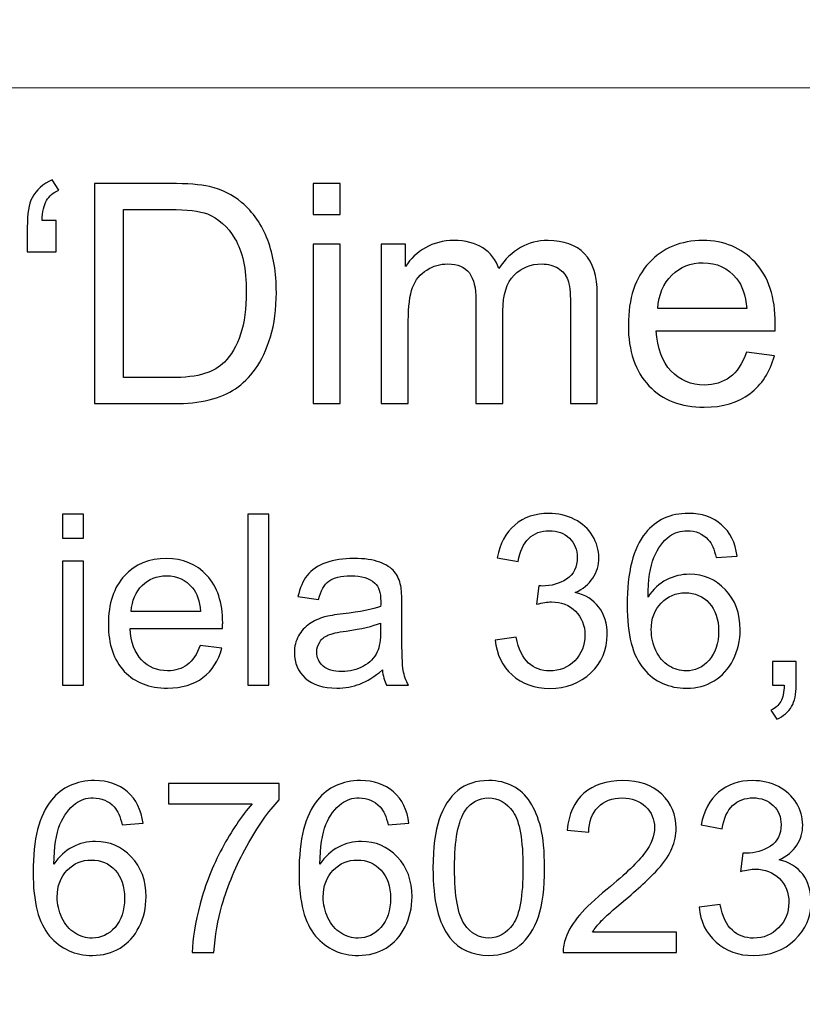
# Model space of a CAD drawing. Units: millimetres. Extents: x -148 to 148, y -105 to 105.
# Drawn here: x 91 to 99, y -78 to -68 of the extents above; entities that cross this region are included whole.
import ezdxf

# ---------------------------------------------------------------- set-up
doc = ezdxf.new("R2010")
doc.units = ezdxf.units.MM
doc.header["$MEASUREMENT"] = 0
doc.layers.add('Layer 1', color=7, linetype='Continuous')

msp = doc.modelspace()

# ---------------------------------------------------------------- linework, layer by layer
at = {"layer": 'Layer 1', "color": 250, "lineweight": 15}
for points, knots in [([(141.5001, 85.0001), (141.5001, 85.0001), (141.5001, -98.0001), (141.5001, -98.0001), (141.5001, -98.0001), (141.5001, -98.0001), (-141.5001, -98.0001), (-141.5001, -98.0001), (-141.5001, -98.0001), (-141.5001, -98.0001), (-141.5001, 85.0001), (-141.5001, 85.0001), (-141.5001, 85.0001), (-141.5001, 85.0001), (141.5001, 85.0001), (141.5001, 85.0001)], [0, 0, 0, 0, 0.25, 0.25, 0.25, 0.25, 0.5, 0.5, 0.5, 0.5, 0.75, 0.75, 0.75, 0.75, 1, 1, 1, 1]), ([(141.5001, -68.694), (141.5001, -68.694), (-21.6408, -68.694), (-21.6408, -68.694), (-21.6408, -68.694), (-21.6408, -68.694), (-21.6408, -98.0001), (-21.6408, -98.0001)], [0, 0, 0, 0, 0.5, 0.5, 0.5, 0.5, 1, 1, 1, 1])]:
    msp.add_open_spline(points, degree=3, knots=knots, dxfattribs=at)
at = {"layer": 'Layer 1', "color": 51}
for points, knots in [([(90.9144, -70.0638), (90.9144, -70.0638), (90.9144, -70.3876), (90.9144, -70.3876), (90.9144, -70.3876), (90.9144, -70.3876), (90.6149, -70.3876), (90.6149, -70.3876), (90.6149, -70.3876), (90.6149, -70.3876), (90.6149, -70.132), (90.6149, -70.132), (90.6149, -70.132), (90.6149, -69.9934), (90.6318, -69.8934), (90.6646, -69.8309), (90.6646, -69.8309), (90.708, -69.7484), (90.7768, -69.6859), (90.871, -69.6436), (90.871, -69.6436), (90.871, -69.6436), (90.9393, -69.7521), (90.9393, -69.7521), (90.9393, -69.7521), (90.8821, -69.7759), (90.8403, -69.8113), (90.8133, -69.8584), (90.8133, -69.8584), (90.7869, -69.905), (90.7715, -69.9738), (90.7683, -70.0638), (90.7683, -70.0638), (90.7683, -70.0638), (90.9144, -70.0638), (90.9144, -70.0638)], [0, 0, 0, 0, 0.1111111, 0.1111111, 0.1111111, 0.1111111, 0.2222222, 0.2222222, 0.2222222, 0.2222222, 0.3333333, 0.3333333, 0.3333333, 0.3333333, 0.4444444, 0.4444444, 0.4444444, 0.4444444, 0.5555556, 0.5555556, 0.5555556, 0.5555556, 0.6666667, 0.6666667, 0.6666667, 0.6666667, 0.7777778, 0.7777778, 0.7777778, 0.7777778, 0.8888889, 0.8888889, 0.8888889, 0.8888889, 1, 1, 1, 1]), ([(91.3081, -71.955), (91.3081, -71.955), (91.3081, -69.6822), (91.3081, -69.6822), (91.3081, -69.6822), (91.3081, -69.6822), (92.0907, -69.6822), (92.0907, -69.6822), (92.0907, -69.6822), (92.2675, -69.6822), (92.4024, -69.6933), (92.4956, -69.715), (92.4956, -69.715), (92.6257, -69.7447), (92.7369, -69.7992), (92.8289, -69.8775), (92.8289, -69.8775), (92.9485, -69.9791), (93.0385, -70.1082), (93.0977, -70.2659), (93.0977, -70.2659), (93.1575, -70.4236), (93.1872, -70.6035), (93.1872, -70.8062), (93.1872, -70.8062), (93.1872, -70.9787), (93.1671, -71.1316), (93.1263, -71.265), (93.1263, -71.265), (93.0861, -71.3983), (93.0348, -71.5089), (92.9713, -71.5962), (92.9713, -71.5962), (92.9083, -71.6835), (92.8395, -71.7523), (92.7644, -71.8021), (92.7644, -71.8021), (92.6898, -71.8523), (92.5993, -71.8904), (92.4934, -71.9164), (92.4934, -71.9164), (92.3871, -71.9423), (92.2654, -71.955), (92.1283, -71.955), (92.1283, -71.955), (92.1283, -71.955), (91.3081, -71.955), (91.3081, -71.955)], [0, 0, 0, 0, 0.0833333, 0.0833333, 0.0833333, 0.0833333, 0.1666667, 0.1666667, 0.1666667, 0.1666667, 0.25, 0.25, 0.25, 0.25, 0.3333333, 0.3333333, 0.3333333, 0.3333333, 0.4166667, 0.4166667, 0.4166667, 0.4166667, 0.5, 0.5, 0.5, 0.5, 0.5833333, 0.5833333, 0.5833333, 0.5833333, 0.6666667, 0.6666667, 0.6666667, 0.6666667, 0.75, 0.75, 0.75, 0.75, 0.8333333, 0.8333333, 0.8333333, 0.8333333, 0.9166667, 0.9166667, 0.9166667, 0.9166667, 1, 1, 1, 1]), ([(93.5666, -70.0034), (93.5666, -70.0034), (93.5666, -69.6822), (93.5666, -69.6822), (93.5666, -69.6822), (93.5666, -69.6822), (93.846, -69.6822), (93.846, -69.6822), (93.846, -69.6822), (93.846, -69.6822), (93.846, -70.0034), (93.846, -70.0034), (93.846, -70.0034), (93.846, -70.0034), (93.5666, -70.0034), (93.5666, -70.0034)], [0, 0, 0, 0, 0.25, 0.25, 0.25, 0.25, 0.5, 0.5, 0.5, 0.5, 0.75, 0.75, 0.75, 0.75, 1, 1, 1, 1]), ([(91.6087, -71.6867), (91.6087, -71.6867), (92.0939, -71.6867), (92.0939, -71.6867), (92.0939, -71.6867), (92.2437, -71.6867), (92.3617, -71.673), (92.4469, -71.6449), (92.4469, -71.6449), (92.5321, -71.6169), (92.5998, -71.5777), (92.6506, -71.5269), (92.6506, -71.5269), (92.722, -71.456), (92.7776, -71.3597), (92.8173, -71.2396), (92.8173, -71.2396), (92.857, -71.1189), (92.8771, -70.9734), (92.8771, -70.8014), (92.8771, -70.8014), (92.8771, -70.5638), (92.8379, -70.3813), (92.7601, -70.2537), (92.7601, -70.2537), (92.6818, -70.1257), (92.5871, -70.0405), (92.4754, -69.9971), (92.4754, -69.9971), (92.395, -69.9659), (92.2648, -69.9505), (92.0865, -69.9505), (92.0865, -69.9505), (92.0865, -69.9505), (91.6087, -69.9505), (91.6087, -69.9505), (91.6087, -69.9505), (91.6087, -69.9505), (91.6087, -71.6867), (91.6087, -71.6867)], [0, 0, 0, 0, 0.1, 0.1, 0.1, 0.1, 0.2, 0.2, 0.2, 0.2, 0.3, 0.3, 0.3, 0.3, 0.4, 0.4, 0.4, 0.4, 0.5, 0.5, 0.5, 0.5, 0.6, 0.6, 0.6, 0.6, 0.7, 0.7, 0.7, 0.7, 0.8, 0.8, 0.8, 0.8, 0.9, 0.9, 0.9, 0.9, 1, 1, 1, 1]), ([(93.5666, -71.955), (93.5666, -71.955), (93.5666, -70.3088), (93.5666, -70.3088), (93.5666, -70.3088), (93.5666, -70.3088), (93.846, -70.3088), (93.846, -70.3088), (93.846, -70.3088), (93.846, -70.3088), (93.846, -71.955), (93.846, -71.955), (93.846, -71.955), (93.846, -71.955), (93.5666, -71.955), (93.5666, -71.955)], [0, 0, 0, 0, 0.25, 0.25, 0.25, 0.25, 0.5, 0.5, 0.5, 0.5, 0.75, 0.75, 0.75, 0.75, 1, 1, 1, 1]), ([(94.271, -71.955), (94.271, -71.955), (94.271, -70.3088), (94.271, -70.3088), (94.271, -70.3088), (94.271, -70.3088), (94.5202, -70.3088), (94.5202, -70.3088), (94.5202, -70.3088), (94.5202, -70.3088), (94.5202, -70.5395), (94.5202, -70.5395), (94.5202, -70.5395), (94.572, -70.459), (94.6408, -70.394), (94.7266, -70.3453), (94.7266, -70.3453), (94.8123, -70.2961), (94.9102, -70.2712), (95.0197, -70.2712), (95.0197, -70.2712), (95.1414, -70.2712), (95.2414, -70.2966), (95.3192, -70.3474), (95.3192, -70.3474), (95.3975, -70.3982), (95.4526, -70.4686), (95.4843, -70.5596), (95.4843, -70.5596), (95.615, -70.3675), (95.7844, -70.2712), (95.9929, -70.2712), (95.9929, -70.2712), (96.1564, -70.2712), (96.2818, -70.3167), (96.3696, -70.4072), (96.3696, -70.4072), (96.4575, -70.4977), (96.5014, -70.6368), (96.5014, -70.8247), (96.5014, -70.8247), (96.5014, -70.8247), (96.5014, -71.955), (96.5014, -71.955), (96.5014, -71.955), (96.5014, -71.955), (96.2241, -71.955), (96.2241, -71.955), (96.2241, -71.955), (96.2241, -71.955), (96.2241, -70.9178), (96.2241, -70.9178), (96.2241, -70.9178), (96.2241, -70.8062), (96.2151, -70.7257), (96.1971, -70.6765), (96.1971, -70.6765), (96.1786, -70.6278), (96.1458, -70.5882), (96.0987, -70.558), (96.0987, -70.558), (96.0511, -70.5284), (95.995, -70.513), (95.9309, -70.513), (95.9309, -70.513), (95.8151, -70.513), (95.7193, -70.5516), (95.6426, -70.6289), (95.6426, -70.6289), (95.5664, -70.7056), (95.5277, -70.8289), (95.5277, -70.9983), (95.5277, -70.9983), (95.5277, -70.9983), (95.5277, -71.955), (95.5277, -71.955), (95.5277, -71.955), (95.5277, -71.955), (95.2489, -71.955), (95.2489, -71.955), (95.2489, -71.955), (95.2489, -71.955), (95.2489, -70.8856), (95.2489, -70.8856), (95.2489, -70.8856), (95.2489, -70.7612), (95.2261, -70.6681), (95.1806, -70.6062), (95.1806, -70.6062), (95.1351, -70.5442), (95.061, -70.513), (94.9573, -70.513), (94.9573, -70.513), (94.879, -70.513), (94.8065, -70.5337), (94.7398, -70.5755), (94.7398, -70.5755), (94.6731, -70.6167), (94.6244, -70.6771), (94.5948, -70.7564), (94.5948, -70.7564), (94.5646, -70.8363), (94.5498, -70.9512), (94.5498, -71.1009), (94.5498, -71.1009), (94.5498, -71.1009), (94.5498, -71.955), (94.5498, -71.955), (94.5498, -71.955), (94.5498, -71.955), (94.271, -71.955), (94.271, -71.955)], [0, 0, 0, 0, 0.0357143, 0.0357143, 0.0357143, 0.0357143, 0.0714286, 0.0714286, 0.0714286, 0.0714286, 0.1071429, 0.1071429, 0.1071429, 0.1071429, 0.1428571, 0.1428571, 0.1428571, 0.1428571, 0.1785714, 0.1785714, 0.1785714, 0.1785714, 0.2142857, 0.2142857, 0.2142857, 0.2142857, 0.25, 0.25, 0.25, 0.25, 0.2857143, 0.2857143, 0.2857143, 0.2857143, 0.3214286, 0.3214286, 0.3214286, 0.3214286, 0.3571429, 0.3571429, 0.3571429, 0.3571429, 0.3928571, 0.3928571, 0.3928571, 0.3928571, 0.4285714, 0.4285714, 0.4285714, 0.4285714, 0.4642857, 0.4642857, 0.4642857, 0.4642857, 0.5, 0.5, 0.5, 0.5, 0.5357143, 0.5357143, 0.5357143, 0.5357143, 0.5714286, 0.5714286, 0.5714286, 0.5714286, 0.6071429, 0.6071429, 0.6071429, 0.6071429, 0.6428571, 0.6428571, 0.6428571, 0.6428571, 0.6785714, 0.6785714, 0.6785714, 0.6785714, 0.7142857, 0.7142857, 0.7142857, 0.7142857, 0.75, 0.75, 0.75, 0.75, 0.7857143, 0.7857143, 0.7857143, 0.7857143, 0.8214286, 0.8214286, 0.8214286, 0.8214286, 0.8571429, 0.8571429, 0.8571429, 0.8571429, 0.8928571, 0.8928571, 0.8928571, 0.8928571, 0.9285714, 0.9285714, 0.9285714, 0.9285714, 0.9642857, 0.9642857, 0.9642857, 0.9642857, 1, 1, 1, 1]), ([(98.0423, -71.4248), (98.0423, -71.4248), (98.3307, -71.4602), (98.3307, -71.4602), (98.3307, -71.4602), (98.2852, -71.629), (98.2011, -71.7597), (98.0783, -71.8529), (98.0783, -71.8529), (97.955, -71.9455), (97.7979, -71.992), (97.6068, -71.992), (97.6068, -71.992), (97.3661, -71.992), (97.175, -71.918), (97.0343, -71.7698), (97.0343, -71.7698), (96.893, -71.6216), (96.8226, -71.4137), (96.8226, -71.1459), (96.8226, -71.1459), (96.8226, -70.8686), (96.8941, -70.6538), (97.0364, -70.5008), (97.0364, -70.5008), (97.1793, -70.3479), (97.364, -70.2712), (97.5915, -70.2712), (97.5915, -70.2712), (97.8116, -70.2712), (97.9915, -70.3463), (98.1307, -70.4961), (98.1307, -70.4961), (98.2704, -70.6458), (98.3403, -70.857), (98.3403, -71.1284), (98.3403, -71.1284), (98.3403, -71.1454), (98.3397, -71.1702), (98.3387, -71.2031), (98.3387, -71.2031), (98.3387, -71.2031), (97.111, -71.2031), (97.111, -71.2031), (97.111, -71.2031), (97.1211, -71.384), (97.1724, -71.5227), (97.2645, -71.6184), (97.2645, -71.6184), (97.3565, -71.7148), (97.4708, -71.7629), (97.6084, -71.7629), (97.6084, -71.7629), (97.7106, -71.7629), (97.7979, -71.7359), (97.8704, -71.6819), (97.8704, -71.6819), (97.9429, -71.6285), (98, -71.5428), (98.0423, -71.4248)], [0, 0, 0, 0, 0.0666667, 0.0666667, 0.0666667, 0.0666667, 0.1333333, 0.1333333, 0.1333333, 0.1333333, 0.2, 0.2, 0.2, 0.2, 0.2666667, 0.2666667, 0.2666667, 0.2666667, 0.3333333, 0.3333333, 0.3333333, 0.3333333, 0.4, 0.4, 0.4, 0.4, 0.4666667, 0.4666667, 0.4666667, 0.4666667, 0.5333333, 0.5333333, 0.5333333, 0.5333333, 0.6, 0.6, 0.6, 0.6, 0.6666667, 0.6666667, 0.6666667, 0.6666667, 0.7333333, 0.7333333, 0.7333333, 0.7333333, 0.8, 0.8, 0.8, 0.8, 0.8666667, 0.8666667, 0.8666667, 0.8666667, 0.9333333, 0.9333333, 0.9333333, 0.9333333, 1, 1, 1, 1]), ([(97.1264, -70.9734), (97.1264, -70.9734), (98.0455, -70.9734), (98.0455, -70.9734), (98.0455, -70.9734), (98.0334, -70.8353), (97.9979, -70.731), (97.9402, -70.6622), (97.9402, -70.6622), (97.8513, -70.5548), (97.736, -70.5008), (97.5947, -70.5008), (97.5947, -70.5008), (97.4666, -70.5008), (97.3587, -70.5437), (97.2714, -70.6294), (97.2714, -70.6294), (97.184, -70.7152), (97.1359, -70.83), (97.1264, -70.9734)], [0, 0, 0, 0, 0.2, 0.2, 0.2, 0.2, 0.4, 0.4, 0.4, 0.4, 0.6, 0.6, 0.6, 0.6, 0.8, 0.8, 0.8, 0.8, 1, 1, 1, 1]), ([(95.4472, -74.3965), (95.4472, -74.3965), (95.6641, -74.3677), (95.6641, -74.3677), (95.6641, -74.3677), (95.6892, -74.4907), (95.7316, -74.5792), (95.7913, -74.6335), (95.7913, -74.6335), (95.8514, -74.6879), (95.9242, -74.715), (96.0102, -74.715), (96.0102, -74.715), (96.1123, -74.715), (96.1987, -74.6796), (96.2691, -74.6089), (96.2691, -74.6089), (96.3391, -74.5381), (96.3745, -74.4504), (96.3745, -74.3459), (96.3745, -74.3459), (96.3745, -74.2463), (96.342, -74.1639), (96.2769, -74.0993), (96.2769, -74.0993), (96.2115, -74.0347), (96.1288, -74.0022), (96.0283, -74.0022), (96.0283, -74.0022), (95.9872, -74.0022), (95.9362, -74.0104), (95.8752, -74.0265), (95.8752, -74.0265), (95.8752, -74.0265), (95.8995, -73.8359), (95.8995, -73.8359), (95.8995, -73.8359), (95.9139, -73.8376), (95.9255, -73.8384), (95.9345, -73.8384), (95.9345, -73.8384), (96.0267, -73.8384), (96.1098, -73.8141), (96.1839, -73.766), (96.1839, -73.766), (96.258, -73.7178), (96.295, -73.6433), (96.295, -73.5429), (96.295, -73.5429), (96.295, -73.4635), (96.2679, -73.3972), (96.214, -73.3453), (96.214, -73.3453), (96.16, -73.2931), (96.0905, -73.2667), (96.0053, -73.2667), (96.0053, -73.2667), (95.9209, -73.2667), (95.8506, -73.2935), (95.7946, -73.3462), (95.7946, -73.3462), (95.7382, -73.3993), (95.702, -73.4791), (95.6859, -73.5853), (95.6859, -73.5853), (95.6859, -73.5853), (95.469, -73.5466), (95.469, -73.5466), (95.469, -73.5466), (95.4954, -73.4009), (95.5559, -73.2881), (95.6497, -73.2083), (95.6497, -73.2083), (95.744, -73.1284), (95.8608, -73.0881), (96.0008, -73.0881), (96.0008, -73.0881), (96.0971, -73.0881), (96.186, -73.1091), (96.2671, -73.1503), (96.2671, -73.1503), (96.3481, -73.1918), (96.4103, -73.2482), (96.4535, -73.3198), (96.4535, -73.3198), (96.4963, -73.3914), (96.5181, -73.4672), (96.5181, -73.5478), (96.5181, -73.5478), (96.5181, -73.624), (96.4975, -73.6935), (96.4564, -73.7565), (96.4564, -73.7565), (96.4152, -73.8191), (96.3547, -73.8689), (96.2745, -73.9059), (96.2745, -73.9059), (96.379, -73.9298), (96.4601, -73.98), (96.5181, -74.0561), (96.5181, -74.0561), (96.5757, -74.1318), (96.6045, -74.2269), (96.6045, -74.3409), (96.6045, -74.3409), (96.6045, -74.4953), (96.5486, -74.6261), (96.4358, -74.7336), (96.4358, -74.7336), (96.3234, -74.841), (96.181, -74.8945), (96.009, -74.8945), (96.009, -74.8945), (95.8538, -74.8945), (95.725, -74.8484), (95.6225, -74.7558), (95.6225, -74.7558), (95.5201, -74.6636), (95.4616, -74.5438), (95.4472, -74.3965)], [0, 0, 0, 0, 0.0333333, 0.0333333, 0.0333333, 0.0333333, 0.0666667, 0.0666667, 0.0666667, 0.0666667, 0.1, 0.1, 0.1, 0.1, 0.1333333, 0.1333333, 0.1333333, 0.1333333, 0.1666667, 0.1666667, 0.1666667, 0.1666667, 0.2, 0.2, 0.2, 0.2, 0.2333333, 0.2333333, 0.2333333, 0.2333333, 0.2666667, 0.2666667, 0.2666667, 0.2666667, 0.3, 0.3, 0.3, 0.3, 0.3333333, 0.3333333, 0.3333333, 0.3333333, 0.3666667, 0.3666667, 0.3666667, 0.3666667, 0.4, 0.4, 0.4, 0.4, 0.4333333, 0.4333333, 0.4333333, 0.4333333, 0.4666667, 0.4666667, 0.4666667, 0.4666667, 0.5, 0.5, 0.5, 0.5, 0.5333333, 0.5333333, 0.5333333, 0.5333333, 0.5666667, 0.5666667, 0.5666667, 0.5666667, 0.6, 0.6, 0.6, 0.6, 0.6333333, 0.6333333, 0.6333333, 0.6333333, 0.6666667, 0.6666667, 0.6666667, 0.6666667, 0.7, 0.7, 0.7, 0.7, 0.7333333, 0.7333333, 0.7333333, 0.7333333, 0.7666667, 0.7666667, 0.7666667, 0.7666667, 0.8, 0.8, 0.8, 0.8, 0.8333333, 0.8333333, 0.8333333, 0.8333333, 0.8666667, 0.8666667, 0.8666667, 0.8666667, 0.9, 0.9, 0.9, 0.9, 0.9333333, 0.9333333, 0.9333333, 0.9333333, 0.9666667, 0.9666667, 0.9666667, 0.9666667, 1, 1, 1, 1]), ([(97.9454, -73.5285), (97.9454, -73.5285), (97.7298, -73.5454), (97.7298, -73.5454), (97.7298, -73.5454), (97.7104, -73.4602), (97.6833, -73.398), (97.6479, -73.3597), (97.6479, -73.3597), (97.589, -73.2976), (97.5166, -73.2667), (97.4306, -73.2667), (97.4306, -73.2667), (97.3614, -73.2667), (97.3009, -73.2861), (97.2486, -73.3248), (97.2486, -73.3248), (97.1803, -73.3746), (97.1264, -73.4474), (97.0869, -73.5429), (97.0869, -73.5429), (97.0478, -73.6384), (97.0272, -73.7746), (97.0256, -73.9516), (97.0256, -73.9516), (97.0778, -73.8721), (97.1416, -73.8129), (97.2174, -73.7742), (97.2174, -73.7742), (97.2927, -73.7359), (97.3721, -73.7166), (97.4548, -73.7166), (97.4548, -73.7166), (97.5997, -73.7166), (97.7228, -73.7697), (97.8244, -73.8763), (97.8244, -73.8763), (97.9261, -73.9829), (97.9771, -74.1203), (97.9771, -74.2891), (97.9771, -74.2891), (97.9771, -74.4002), (97.9528, -74.5031), (97.9051, -74.5986), (97.9051, -74.5986), (97.8574, -74.6936), (97.7915, -74.7669), (97.708, -74.8175), (97.708, -74.8175), (97.6244, -74.8681), (97.5297, -74.8932), (97.4236, -74.8932), (97.4236, -74.8932), (97.2425, -74.8932), (97.0951, -74.827), (96.9811, -74.6936), (96.9811, -74.6936), (96.8667, -74.5607), (96.8099, -74.3413), (96.8099, -74.036), (96.8099, -74.036), (96.8099, -73.6944), (96.8729, -73.4462), (96.9992, -73.291), (96.9992, -73.291), (97.1091, -73.156), (97.2573, -73.0881), (97.4441, -73.0881), (97.4441, -73.0881), (97.5828, -73.0881), (97.6968, -73.1272), (97.7857, -73.2054), (97.7857, -73.2054), (97.8746, -73.2832), (97.9277, -73.391), (97.9454, -73.5285)], [0, 0, 0, 0, 0.0526316, 0.0526316, 0.0526316, 0.0526316, 0.1052632, 0.1052632, 0.1052632, 0.1052632, 0.1578947, 0.1578947, 0.1578947, 0.1578947, 0.2105263, 0.2105263, 0.2105263, 0.2105263, 0.2631579, 0.2631579, 0.2631579, 0.2631579, 0.3157895, 0.3157895, 0.3157895, 0.3157895, 0.3684211, 0.3684211, 0.3684211, 0.3684211, 0.4210526, 0.4210526, 0.4210526, 0.4210526, 0.4736842, 0.4736842, 0.4736842, 0.4736842, 0.5263158, 0.5263158, 0.5263158, 0.5263158, 0.5789474, 0.5789474, 0.5789474, 0.5789474, 0.6315789, 0.6315789, 0.6315789, 0.6315789, 0.6842105, 0.6842105, 0.6842105, 0.6842105, 0.7368421, 0.7368421, 0.7368421, 0.7368421, 0.7894737, 0.7894737, 0.7894737, 0.7894737, 0.8421053, 0.8421053, 0.8421053, 0.8421053, 0.8947368, 0.8947368, 0.8947368, 0.8947368, 0.9473684, 0.9473684, 0.9473684, 0.9473684, 1, 1, 1, 1]), ([(90.9772, -73.3453), (90.9772, -73.3453), (90.9772, -73.0955), (90.9772, -73.0955), (90.9772, -73.0955), (90.9772, -73.0955), (91.1945, -73.0955), (91.1945, -73.0955), (91.1945, -73.0955), (91.1945, -73.0955), (91.1945, -73.3453), (91.1945, -73.3453), (91.1945, -73.3453), (91.1945, -73.3453), (90.9772, -73.3453), (90.9772, -73.3453)], [0, 0, 0, 0, 0.25, 0.25, 0.25, 0.25, 0.5, 0.5, 0.5, 0.5, 0.75, 0.75, 0.75, 0.75, 1, 1, 1, 1]), ([(92.8934, -74.8632), (92.8934, -74.8632), (92.8934, -73.0955), (92.8934, -73.0955), (92.8934, -73.0955), (92.8934, -73.0955), (93.1103, -73.0955), (93.1103, -73.0955), (93.1103, -73.0955), (93.1103, -73.0955), (93.1103, -74.8632), (93.1103, -74.8632), (93.1103, -74.8632), (93.1103, -74.8632), (92.8934, -74.8632), (92.8934, -74.8632)], [0, 0, 0, 0, 0.25, 0.25, 0.25, 0.25, 0.5, 0.5, 0.5, 0.5, 0.75, 0.75, 0.75, 0.75, 1, 1, 1, 1]), ([(90.9772, -74.8632), (90.9772, -74.8632), (90.9772, -73.5828), (90.9772, -73.5828), (90.9772, -73.5828), (90.9772, -73.5828), (91.1945, -73.5828), (91.1945, -73.5828), (91.1945, -73.5828), (91.1945, -73.5828), (91.1945, -74.8632), (91.1945, -74.8632), (91.1945, -74.8632), (91.1945, -74.8632), (90.9772, -74.8632), (90.9772, -74.8632)], [0, 0, 0, 0, 0.25, 0.25, 0.25, 0.25, 0.5, 0.5, 0.5, 0.5, 0.75, 0.75, 0.75, 0.75, 1, 1, 1, 1]), ([(92.4012, -74.4508), (92.4012, -74.4508), (92.6255, -74.4784), (92.6255, -74.4784), (92.6255, -74.4784), (92.5901, -74.6097), (92.5247, -74.7113), (92.4292, -74.7838), (92.4292, -74.7838), (92.3333, -74.8558), (92.2111, -74.892), (92.0625, -74.892), (92.0625, -74.892), (91.8752, -74.892), (91.7266, -74.8344), (91.6172, -74.7192), (91.6172, -74.7192), (91.5073, -74.6039), (91.4525, -74.4422), (91.4525, -74.2339), (91.4525, -74.2339), (91.4525, -74.0183), (91.5081, -73.8512), (91.6188, -73.7322), (91.6188, -73.7322), (91.7299, -73.6133), (91.8736, -73.5536), (92.0506, -73.5536), (92.0506, -73.5536), (92.2218, -73.5536), (92.3617, -73.612), (92.4699, -73.7285), (92.4699, -73.7285), (92.5786, -73.845), (92.6329, -74.0092), (92.6329, -74.2203), (92.6329, -74.2203), (92.6329, -74.2335), (92.6325, -74.2528), (92.6317, -74.2784), (92.6317, -74.2784), (92.6317, -74.2784), (91.6768, -74.2784), (91.6768, -74.2784), (91.6768, -74.2784), (91.6847, -74.4191), (91.7246, -74.527), (91.7962, -74.6014), (91.7962, -74.6014), (91.8678, -74.6763), (91.9567, -74.7138), (92.0637, -74.7138), (92.0637, -74.7138), (92.1432, -74.7138), (92.2111, -74.6928), (92.2674, -74.6508), (92.2674, -74.6508), (92.3238, -74.6093), (92.3683, -74.5426), (92.4012, -74.4508)], [0, 0, 0, 0, 0.0666667, 0.0666667, 0.0666667, 0.0666667, 0.1333333, 0.1333333, 0.1333333, 0.1333333, 0.2, 0.2, 0.2, 0.2, 0.2666667, 0.2666667, 0.2666667, 0.2666667, 0.3333333, 0.3333333, 0.3333333, 0.3333333, 0.4, 0.4, 0.4, 0.4, 0.4666667, 0.4666667, 0.4666667, 0.4666667, 0.5333333, 0.5333333, 0.5333333, 0.5333333, 0.6, 0.6, 0.6, 0.6, 0.6666667, 0.6666667, 0.6666667, 0.6666667, 0.7333333, 0.7333333, 0.7333333, 0.7333333, 0.8, 0.8, 0.8, 0.8, 0.8666667, 0.8666667, 0.8666667, 0.8666667, 0.9333333, 0.9333333, 0.9333333, 0.9333333, 1, 1, 1, 1]), ([(94.2825, -74.7052), (94.2018, -74.7735), (94.1244, -74.8216), (94.0503, -74.85), (94.0503, -74.85), (93.9758, -74.878), (93.896, -74.892), (93.8108, -74.892), (93.8108, -74.892), (93.67, -74.892), (93.5622, -74.8578), (93.4865, -74.7891), (93.4865, -74.7891), (93.4112, -74.7204), (93.3733, -74.6323), (93.3733, -74.5257), (93.3733, -74.5257), (93.3733, -74.4627), (93.3873, -74.4055), (93.4161, -74.3537), (93.4161, -74.3537), (93.4445, -74.3018), (93.482, -74.2603), (93.5281, -74.229), (93.5281, -74.229), (93.5746, -74.1977), (93.6264, -74.1738), (93.6845, -74.1578), (93.6845, -74.1578), (93.7268, -74.1467), (93.7911, -74.1356), (93.8771, -74.1253), (93.8771, -74.1253), (94.0524, -74.1043), (94.1816, -74.0796), (94.2644, -74.0504), (94.2644, -74.0504), (94.2652, -74.0207), (94.2656, -74.0018), (94.2656, -73.994), (94.2656, -73.994), (94.2656, -73.9055), (94.245, -73.8429), (94.2039, -73.8071), (94.2039, -73.8071), (94.1487, -73.7577), (94.066, -73.7334), (93.9569, -73.7334), (93.9569, -73.7334), (93.8548, -73.7334), (93.7795, -73.7511), (93.7305, -73.787), (93.7305, -73.787), (93.682, -73.8228), (93.6462, -73.8861), (93.6227, -73.9771), (93.6227, -73.9771), (93.6227, -73.9771), (93.4108, -73.9479), (93.4108, -73.9479), (93.4108, -73.9479), (93.4301, -73.8573), (93.4618, -73.7837), (93.5058, -73.7281), (93.5058, -73.7281), (93.5499, -73.6721), (93.6141, -73.6289), (93.6976, -73.5989), (93.6976, -73.5989), (93.7812, -73.5688), (93.8779, -73.5536), (93.9882, -73.5536), (93.9882, -73.5536), (94.0977, -73.5536), (94.1862, -73.5668), (94.2545, -73.5923), (94.2545, -73.5923), (94.3228, -73.6182), (94.373, -73.6503), (94.4055, -73.6894), (94.4055, -73.6894), (94.4376, -73.7285), (94.4598, -73.7775), (94.473, -73.8372), (94.473, -73.8372), (94.48, -73.8742), (94.4837, -73.9409), (94.4837, -74.0372), (94.4837, -74.0372), (94.4837, -74.0372), (94.4837, -74.3265), (94.4837, -74.3265), (94.4837, -74.3265), (94.4837, -74.5286), (94.4882, -74.6562), (94.4977, -74.7093), (94.4977, -74.7093), (94.5068, -74.7628), (94.5253, -74.8142), (94.5524, -74.8632), (94.5524, -74.8632), (94.5524, -74.8632), (94.3257, -74.8632), (94.3257, -74.8632), (94.3257, -74.8632), (94.3035, -74.8183), (94.2886, -74.7657), (94.2825, -74.7052)], [0, 0, 0, 0, 0.037037, 0.037037, 0.037037, 0.037037, 0.0740741, 0.0740741, 0.0740741, 0.0740741, 0.1111111, 0.1111111, 0.1111111, 0.1111111, 0.1481481, 0.1481481, 0.1481481, 0.1481481, 0.1851852, 0.1851852, 0.1851852, 0.1851852, 0.2222222, 0.2222222, 0.2222222, 0.2222222, 0.2592593, 0.2592593, 0.2592593, 0.2592593, 0.2962963, 0.2962963, 0.2962963, 0.2962963, 0.3333333, 0.3333333, 0.3333333, 0.3333333, 0.3703704, 0.3703704, 0.3703704, 0.3703704, 0.4074074, 0.4074074, 0.4074074, 0.4074074, 0.4444444, 0.4444444, 0.4444444, 0.4444444, 0.4814815, 0.4814815, 0.4814815, 0.4814815, 0.5185185, 0.5185185, 0.5185185, 0.5185185, 0.5555556, 0.5555556, 0.5555556, 0.5555556, 0.5925926, 0.5925926, 0.5925926, 0.5925926, 0.6296296, 0.6296296, 0.6296296, 0.6296296, 0.6666667, 0.6666667, 0.6666667, 0.6666667, 0.7037037, 0.7037037, 0.7037037, 0.7037037, 0.7407407, 0.7407407, 0.7407407, 0.7407407, 0.7777778, 0.7777778, 0.7777778, 0.7777778, 0.8148148, 0.8148148, 0.8148148, 0.8148148, 0.8518519, 0.8518519, 0.8518519, 0.8518519, 0.8888889, 0.8888889, 0.8888889, 0.8888889, 0.9259259, 0.9259259, 0.9259259, 0.9259259, 0.962963, 0.962963, 0.962963, 0.962963, 1, 1, 1, 1]), ([(91.6888, -74.0997), (91.6888, -74.0997), (92.4037, -74.0997), (92.4037, -74.0997), (92.4037, -74.0997), (92.3942, -73.9923), (92.3666, -73.9112), (92.3218, -73.8577), (92.3218, -73.8577), (92.2526, -73.7742), (92.1629, -73.7322), (92.053, -73.7322), (92.053, -73.7322), (91.9534, -73.7322), (91.8695, -73.7656), (91.8016, -73.8322), (91.8016, -73.8322), (91.7336, -73.8989), (91.6962, -73.9882), (91.6888, -74.0997)], [0, 0, 0, 0, 0.2, 0.2, 0.2, 0.2, 0.4, 0.4, 0.4, 0.4, 0.6, 0.6, 0.6, 0.6, 0.8, 0.8, 0.8, 0.8, 1, 1, 1, 1]), ([(97.0593, -74.2903), (97.0593, -74.3652), (97.0754, -74.4368), (97.1071, -74.5051), (97.1071, -74.5051), (97.1388, -74.5735), (97.1832, -74.6253), (97.24, -74.6611), (97.24, -74.6611), (97.2972, -74.6969), (97.3573, -74.715), (97.4199, -74.715), (97.4199, -74.715), (97.5116, -74.715), (97.5902, -74.678), (97.6561, -74.6039), (97.6561, -74.6039), (97.7219, -74.5298), (97.7549, -74.4294), (97.7549, -74.3026), (97.7549, -74.3026), (97.7549, -74.1804), (97.7224, -74.0841), (97.6573, -74.0137), (97.6573, -74.0137), (97.5923, -73.9433), (97.5104, -73.9084), (97.4116, -73.9084), (97.4116, -73.9084), (97.3133, -73.9084), (97.2301, -73.9433), (97.1618, -74.0137), (97.1618, -74.0137), (97.0935, -74.0841), (97.0593, -74.1763), (97.0593, -74.2903)], [0, 0, 0, 0, 0.1111111, 0.1111111, 0.1111111, 0.1111111, 0.2222222, 0.2222222, 0.2222222, 0.2222222, 0.3333333, 0.3333333, 0.3333333, 0.3333333, 0.4444444, 0.4444444, 0.4444444, 0.4444444, 0.5555556, 0.5555556, 0.5555556, 0.5555556, 0.6666667, 0.6666667, 0.6666667, 0.6666667, 0.7777778, 0.7777778, 0.7777778, 0.7777778, 0.8888889, 0.8888889, 0.8888889, 0.8888889, 1, 1, 1, 1]), ([(94.2644, -74.2203), (94.1853, -74.2528), (94.0672, -74.28), (93.91, -74.3026), (93.91, -74.3026), (93.8207, -74.3154), (93.7573, -74.3298), (93.7207, -74.3459), (93.7207, -74.3459), (93.6836, -74.3619), (93.6548, -74.3854), (93.6351, -74.4167), (93.6351, -74.4167), (93.6149, -74.4475), (93.6046, -74.4817), (93.6046, -74.5195), (93.6046, -74.5195), (93.6046, -74.5776), (93.6268, -74.6257), (93.6705, -74.6644), (93.6705, -74.6644), (93.7141, -74.7027), (93.7783, -74.722), (93.8627, -74.722), (93.8627, -74.722), (93.9462, -74.722), (94.0207, -74.7039), (94.0857, -74.6673), (94.0857, -74.6673), (94.1508, -74.6307), (94.1989, -74.5805), (94.2294, -74.5171), (94.2294, -74.5171), (94.2528, -74.4681), (94.2644, -74.3957), (94.2644, -74.3002), (94.2644, -74.3002), (94.2644, -74.3002), (94.2644, -74.2203), (94.2644, -74.2203)], [0, 0, 0, 0, 0.1, 0.1, 0.1, 0.1, 0.2, 0.2, 0.2, 0.2, 0.3, 0.3, 0.3, 0.3, 0.4, 0.4, 0.4, 0.4, 0.5, 0.5, 0.5, 0.5, 0.6, 0.6, 0.6, 0.6, 0.7, 0.7, 0.7, 0.7, 0.8, 0.8, 0.8, 0.8, 0.9, 0.9, 0.9, 0.9, 1, 1, 1, 1]), ([(98.3097, -74.8632), (98.3097, -74.8632), (98.3097, -74.6158), (98.3097, -74.6158), (98.3097, -74.6158), (98.3097, -74.6158), (98.557, -74.6158), (98.557, -74.6158), (98.557, -74.6158), (98.557, -74.6158), (98.557, -74.8632), (98.557, -74.8632), (98.557, -74.8632), (98.557, -74.9542), (98.541, -75.0274), (98.5089, -75.0834), (98.5089, -75.0834), (98.4763, -75.1389), (98.4253, -75.1822), (98.3558, -75.213), (98.3558, -75.213), (98.3558, -75.213), (98.2953, -75.12), (98.2953, -75.12), (98.2953, -75.12), (98.3409, -75.0999), (98.3747, -75.0702), (98.3965, -75.0315), (98.3965, -75.0315), (98.4183, -74.9924), (98.4303, -74.9365), (98.4327, -74.8632), (98.4327, -74.8632), (98.4327, -74.8632), (98.3097, -74.8632), (98.3097, -74.8632)], [0, 0, 0, 0, 0.1111111, 0.1111111, 0.1111111, 0.1111111, 0.2222222, 0.2222222, 0.2222222, 0.2222222, 0.3333333, 0.3333333, 0.3333333, 0.3333333, 0.4444444, 0.4444444, 0.4444444, 0.4444444, 0.5555556, 0.5555556, 0.5555556, 0.5555556, 0.6666667, 0.6666667, 0.6666667, 0.6666667, 0.7777778, 0.7777778, 0.7777778, 0.7777778, 0.8888889, 0.8888889, 0.8888889, 0.8888889, 1, 1, 1, 1]), ([(91.8104, -76.2872), (91.8104, -76.2872), (91.5948, -76.3041), (91.5948, -76.3041), (91.5948, -76.3041), (91.5754, -76.2189), (91.5483, -76.1567), (91.5129, -76.1184), (91.5129, -76.1184), (91.454, -76.0563), (91.3816, -76.0254), (91.2956, -76.0254), (91.2956, -76.0254), (91.2264, -76.0254), (91.1659, -76.0448), (91.1136, -76.0835), (91.1136, -76.0835), (91.0453, -76.1333), (90.9914, -76.2061), (90.9519, -76.3016), (90.9519, -76.3016), (90.9128, -76.3971), (90.8922, -76.5333), (90.8906, -76.7103), (90.8906, -76.7103), (90.9428, -76.6308), (91.0066, -76.5716), (91.0824, -76.5329), (91.0824, -76.5329), (91.1577, -76.4946), (91.2371, -76.4753), (91.3198, -76.4753), (91.3198, -76.4753), (91.4647, -76.4753), (91.5878, -76.5284), (91.6894, -76.635), (91.6894, -76.635), (91.7911, -76.7416), (91.8421, -76.879), (91.8421, -77.0478), (91.8421, -77.0478), (91.8421, -77.1589), (91.8178, -77.2618), (91.7701, -77.3573), (91.7701, -77.3573), (91.7224, -77.4523), (91.6565, -77.5256), (91.573, -77.5762), (91.573, -77.5762), (91.4894, -77.6268), (91.3947, -77.6519), (91.2886, -77.6519), (91.2886, -77.6519), (91.1075, -77.6519), (90.9601, -77.5857), (90.8461, -77.4523), (90.8461, -77.4523), (90.7317, -77.3194), (90.6749, -77.1), (90.6749, -76.7947), (90.6749, -76.7947), (90.6749, -76.4531), (90.7379, -76.2049), (90.8642, -76.0497), (90.8642, -76.0497), (90.9741, -75.9147), (91.1223, -75.8468), (91.3091, -75.8468), (91.3091, -75.8468), (91.4478, -75.8468), (91.5618, -75.8859), (91.6507, -75.9641), (91.6507, -75.9641), (91.7396, -76.0419), (91.7927, -76.1497), (91.8104, -76.2872)], [0, 0, 0, 0, 0.0526316, 0.0526316, 0.0526316, 0.0526316, 0.1052632, 0.1052632, 0.1052632, 0.1052632, 0.1578947, 0.1578947, 0.1578947, 0.1578947, 0.2105263, 0.2105263, 0.2105263, 0.2105263, 0.2631579, 0.2631579, 0.2631579, 0.2631579, 0.3157895, 0.3157895, 0.3157895, 0.3157895, 0.3684211, 0.3684211, 0.3684211, 0.3684211, 0.4210526, 0.4210526, 0.4210526, 0.4210526, 0.4736842, 0.4736842, 0.4736842, 0.4736842, 0.5263158, 0.5263158, 0.5263158, 0.5263158, 0.5789474, 0.5789474, 0.5789474, 0.5789474, 0.6315789, 0.6315789, 0.6315789, 0.6315789, 0.6842105, 0.6842105, 0.6842105, 0.6842105, 0.7368421, 0.7368421, 0.7368421, 0.7368421, 0.7894737, 0.7894737, 0.7894737, 0.7894737, 0.8421053, 0.8421053, 0.8421053, 0.8421053, 0.8947368, 0.8947368, 0.8947368, 0.8947368, 0.9473684, 0.9473684, 0.9473684, 0.9473684, 1, 1, 1, 1]), ([(92.0722, -76.0859), (92.0722, -76.0859), (92.0722, -75.8773), (92.0722, -75.8773), (92.0722, -75.8773), (92.0722, -75.8773), (93.2163, -75.8773), (93.2163, -75.8773), (93.2163, -75.8773), (93.2163, -75.8773), (93.2163, -76.046), (93.2163, -76.046), (93.2163, -76.046), (93.104, -76.1658), (92.9924, -76.3251), (92.8817, -76.5234), (92.8817, -76.5234), (92.7714, -76.7218), (92.6858, -76.9264), (92.6257, -77.1358), (92.6257, -77.1358), (92.5821, -77.284), (92.5545, -77.4457), (92.5426, -77.6219), (92.5426, -77.6219), (92.5426, -77.6219), (92.3195, -77.6219), (92.3195, -77.6219), (92.3195, -77.6219), (92.322, -77.4828), (92.3492, -77.3149), (92.4014, -77.1177), (92.4014, -77.1177), (92.4537, -76.921), (92.5286, -76.7309), (92.6262, -76.5481), (92.6262, -76.5481), (92.7241, -76.3654), (92.8278, -76.211), (92.9381, -76.0859), (92.9381, -76.0859), (92.9381, -76.0859), (92.0722, -76.0859), (92.0722, -76.0859)], [0, 0, 0, 0, 0.0909091, 0.0909091, 0.0909091, 0.0909091, 0.1818182, 0.1818182, 0.1818182, 0.1818182, 0.2727273, 0.2727273, 0.2727273, 0.2727273, 0.3636364, 0.3636364, 0.3636364, 0.3636364, 0.4545455, 0.4545455, 0.4545455, 0.4545455, 0.5454545, 0.5454545, 0.5454545, 0.5454545, 0.6363636, 0.6363636, 0.6363636, 0.6363636, 0.7272727, 0.7272727, 0.7272727, 0.7272727, 0.8181818, 0.8181818, 0.8181818, 0.8181818, 0.9090909, 0.9090909, 0.9090909, 0.9090909, 1, 1, 1, 1]), ([(94.5572, -76.2872), (94.5572, -76.2872), (94.3416, -76.3041), (94.3416, -76.3041), (94.3416, -76.3041), (94.3222, -76.2189), (94.2951, -76.1567), (94.2597, -76.1184), (94.2597, -76.1184), (94.2008, -76.0563), (94.1284, -76.0254), (94.0424, -76.0254), (94.0424, -76.0254), (93.9732, -76.0254), (93.9127, -76.0448), (93.8604, -76.0835), (93.8604, -76.0835), (93.7921, -76.1333), (93.7382, -76.2061), (93.6987, -76.3016), (93.6987, -76.3016), (93.6596, -76.3971), (93.639, -76.5333), (93.6374, -76.7103), (93.6374, -76.7103), (93.6896, -76.6308), (93.7534, -76.5716), (93.8292, -76.5329), (93.8292, -76.5329), (93.9045, -76.4946), (93.9839, -76.4753), (94.0666, -76.4753), (94.0666, -76.4753), (94.2115, -76.4753), (94.3346, -76.5284), (94.4362, -76.635), (94.4362, -76.635), (94.5379, -76.7416), (94.5889, -76.879), (94.5889, -77.0478), (94.5889, -77.0478), (94.5889, -77.1589), (94.5646, -77.2618), (94.5169, -77.3573), (94.5169, -77.3573), (94.4692, -77.4523), (94.4033, -77.5256), (94.3198, -77.5762), (94.3198, -77.5762), (94.2362, -77.6268), (94.1415, -77.6519), (94.0354, -77.6519), (94.0354, -77.6519), (93.8543, -77.6519), (93.7069, -77.5857), (93.5929, -77.4523), (93.5929, -77.4523), (93.4785, -77.3194), (93.4217, -77.1), (93.4217, -76.7947), (93.4217, -76.7947), (93.4217, -76.4531), (93.4847, -76.2049), (93.611, -76.0497), (93.611, -76.0497), (93.7209, -75.9147), (93.8691, -75.8468), (94.0559, -75.8468), (94.0559, -75.8468), (94.1946, -75.8468), (94.3086, -75.8859), (94.3975, -75.9641), (94.3975, -75.9641), (94.4864, -76.0419), (94.5395, -76.1497), (94.5572, -76.2872)], [0, 0, 0, 0, 0.0526316, 0.0526316, 0.0526316, 0.0526316, 0.1052632, 0.1052632, 0.1052632, 0.1052632, 0.1578947, 0.1578947, 0.1578947, 0.1578947, 0.2105263, 0.2105263, 0.2105263, 0.2105263, 0.2631579, 0.2631579, 0.2631579, 0.2631579, 0.3157895, 0.3157895, 0.3157895, 0.3157895, 0.3684211, 0.3684211, 0.3684211, 0.3684211, 0.4210526, 0.4210526, 0.4210526, 0.4210526, 0.4736842, 0.4736842, 0.4736842, 0.4736842, 0.5263158, 0.5263158, 0.5263158, 0.5263158, 0.5789474, 0.5789474, 0.5789474, 0.5789474, 0.6315789, 0.6315789, 0.6315789, 0.6315789, 0.6842105, 0.6842105, 0.6842105, 0.6842105, 0.7368421, 0.7368421, 0.7368421, 0.7368421, 0.7894737, 0.7894737, 0.7894737, 0.7894737, 0.8421053, 0.8421053, 0.8421053, 0.8421053, 0.8947368, 0.8947368, 0.8947368, 0.8947368, 0.9473684, 0.9473684, 0.9473684, 0.9473684, 1, 1, 1, 1]), ([(94.8046, -76.7502), (94.8046, -76.5411), (94.826, -76.3728), (94.8692, -76.2456), (94.8692, -76.2456), (94.912, -76.118), (94.9762, -76.0197), (95.061, -75.9505), (95.061, -75.9505), (95.1458, -75.8814), (95.2524, -75.8468), (95.3808, -75.8468), (95.3808, -75.8468), (95.4758, -75.8468), (95.559, -75.8662), (95.6306, -75.9044), (95.6306, -75.9044), (95.7022, -75.9423), (95.7611, -75.9974), (95.808, -76.0695), (95.808, -76.0695), (95.8545, -76.1415), (95.8911, -76.2292), (95.9175, -76.3325), (95.9175, -76.3325), (95.9442, -76.4358), (95.9574, -76.5749), (95.9574, -76.7502), (95.9574, -76.7502), (95.9574, -76.9576), (95.936, -77.1247), (95.8936, -77.2523), (95.8936, -77.2523), (95.8508, -77.3799), (95.787, -77.4783), (95.7022, -77.5478), (95.7022, -77.5478), (95.6174, -77.6174), (95.5104, -77.6519), (95.3808, -77.6519), (95.3808, -77.6519), (95.2104, -77.6519), (95.0766, -77.591), (94.9795, -77.4688), (94.9795, -77.4688), (94.863, -77.3219), (94.8046, -77.0819), (94.8046, -76.7502)], [0, 0, 0, 0, 0.0833333, 0.0833333, 0.0833333, 0.0833333, 0.1666667, 0.1666667, 0.1666667, 0.1666667, 0.25, 0.25, 0.25, 0.25, 0.3333333, 0.3333333, 0.3333333, 0.3333333, 0.4166667, 0.4166667, 0.4166667, 0.4166667, 0.5, 0.5, 0.5, 0.5, 0.5833333, 0.5833333, 0.5833333, 0.5833333, 0.6666667, 0.6666667, 0.6666667, 0.6666667, 0.75, 0.75, 0.75, 0.75, 0.8333333, 0.8333333, 0.8333333, 0.8333333, 0.9166667, 0.9166667, 0.9166667, 0.9166667, 1, 1, 1, 1]), ([(97.3188, -77.4132), (97.3188, -77.4132), (97.3188, -77.6219), (97.3188, -77.6219), (97.3188, -77.6219), (97.3188, -77.6219), (96.1504, -77.6219), (96.1504, -77.6219), (96.1504, -77.6219), (96.1488, -77.5696), (96.157, -77.5194), (96.1755, -77.4713), (96.1755, -77.4713), (96.2051, -77.3914), (96.2529, -77.3132), (96.3183, -77.2359), (96.3183, -77.2359), (96.3842, -77.1589), (96.4788, -77.0696), (96.6023, -76.9683), (96.6023, -76.9683), (96.7945, -76.8107), (96.9246, -76.686), (96.9921, -76.5938), (96.9921, -76.5938), (97.0596, -76.502), (97.0933, -76.4148), (97.0933, -76.3329), (97.0933, -76.3329), (97.0933, -76.2469), (97.0624, -76.1744), (97.0011, -76.1152), (97.0011, -76.1152), (96.9394, -76.0563), (96.8591, -76.0267), (96.7603, -76.0267), (96.7603, -76.0267), (96.6558, -76.0267), (96.5723, -76.0579), (96.5097, -76.1209), (96.5097, -76.1209), (96.4467, -76.1835), (96.415, -76.2703), (96.4142, -76.381), (96.4142, -76.381), (96.4142, -76.381), (96.1912, -76.3584), (96.1912, -76.3584), (96.1912, -76.3584), (96.2064, -76.1917), (96.264, -76.0649), (96.3636, -75.9777), (96.3636, -75.9777), (96.4632, -75.8904), (96.5974, -75.8468), (96.7653, -75.8468), (96.7653, -75.8468), (96.9349, -75.8468), (97.069, -75.8941), (97.1678, -75.988), (97.1678, -75.988), (97.267, -76.0822), (97.3164, -76.1987), (97.3164, -76.3378), (97.3164, -76.3378), (97.3164, -76.4086), (97.302, -76.4782), (97.2727, -76.5465), (97.2727, -76.5465), (97.2439, -76.6148), (97.1958, -76.6868), (97.1287, -76.7621), (97.1287, -76.7621), (97.0616, -76.8379), (96.9501, -76.9416), (96.7941, -77.0733), (96.7941, -77.0733), (96.664, -77.1828), (96.5805, -77.2568), (96.5435, -77.2959), (96.5435, -77.2959), (96.5064, -77.3346), (96.476, -77.3737), (96.4517, -77.4132), (96.4517, -77.4132), (96.4517, -77.4132), (97.3188, -77.4132), (97.3188, -77.4132)], [0, 0, 0, 0, 0.0454545, 0.0454545, 0.0454545, 0.0454545, 0.0909091, 0.0909091, 0.0909091, 0.0909091, 0.1363636, 0.1363636, 0.1363636, 0.1363636, 0.1818182, 0.1818182, 0.1818182, 0.1818182, 0.2272727, 0.2272727, 0.2272727, 0.2272727, 0.2727273, 0.2727273, 0.2727273, 0.2727273, 0.3181818, 0.3181818, 0.3181818, 0.3181818, 0.3636364, 0.3636364, 0.3636364, 0.3636364, 0.4090909, 0.4090909, 0.4090909, 0.4090909, 0.4545455, 0.4545455, 0.4545455, 0.4545455, 0.5, 0.5, 0.5, 0.5, 0.5454545, 0.5454545, 0.5454545, 0.5454545, 0.5909091, 0.5909091, 0.5909091, 0.5909091, 0.6363636, 0.6363636, 0.6363636, 0.6363636, 0.6818182, 0.6818182, 0.6818182, 0.6818182, 0.7272727, 0.7272727, 0.7272727, 0.7272727, 0.7727273, 0.7727273, 0.7727273, 0.7727273, 0.8181818, 0.8181818, 0.8181818, 0.8181818, 0.8636364, 0.8636364, 0.8636364, 0.8636364, 0.9090909, 0.9090909, 0.9090909, 0.9090909, 0.9545455, 0.9545455, 0.9545455, 0.9545455, 1, 1, 1, 1]), ([(97.5526, -77.1552), (97.5526, -77.1552), (97.7695, -77.1264), (97.7695, -77.1264), (97.7695, -77.1264), (97.7946, -77.2494), (97.837, -77.3379), (97.8967, -77.3922), (97.8967, -77.3922), (97.9568, -77.4466), (98.0296, -77.4737), (98.1156, -77.4737), (98.1156, -77.4737), (98.2177, -77.4737), (98.3041, -77.4383), (98.3745, -77.3676), (98.3745, -77.3676), (98.4445, -77.2968), (98.4799, -77.2091), (98.4799, -77.1046), (98.4799, -77.1046), (98.4799, -77.005), (98.4474, -76.9226), (98.3823, -76.858), (98.3823, -76.858), (98.3169, -76.7934), (98.2342, -76.7609), (98.1337, -76.7609), (98.1337, -76.7609), (98.0926, -76.7609), (98.0416, -76.7691), (97.9806, -76.7852), (97.9806, -76.7852), (97.9806, -76.7852), (98.0049, -76.5946), (98.0049, -76.5946), (98.0049, -76.5946), (98.0193, -76.5963), (98.0309, -76.5971), (98.0399, -76.5971), (98.0399, -76.5971), (98.1321, -76.5971), (98.2152, -76.5728), (98.2893, -76.5247), (98.2893, -76.5247), (98.3634, -76.4765), (98.4004, -76.402), (98.4004, -76.3016), (98.4004, -76.3016), (98.4004, -76.2222), (98.3733, -76.1559), (98.3194, -76.104), (98.3194, -76.104), (98.2654, -76.0518), (98.1959, -76.0254), (98.1107, -76.0254), (98.1107, -76.0254), (98.0263, -76.0254), (97.956, -76.0522), (97.9, -76.1049), (97.9, -76.1049), (97.8436, -76.158), (97.8074, -76.2378), (97.7913, -76.344), (97.7913, -76.344), (97.7913, -76.344), (97.5744, -76.3053), (97.5744, -76.3053), (97.5744, -76.3053), (97.6008, -76.1596), (97.6613, -76.0468), (97.7551, -75.967), (97.7551, -75.967), (97.8494, -75.8871), (97.9662, -75.8468), (98.1062, -75.8468), (98.1062, -75.8468), (98.2025, -75.8468), (98.2914, -75.8678), (98.3725, -75.909), (98.3725, -75.909), (98.4535, -75.9505), (98.5157, -76.0069), (98.5589, -76.0785), (98.5589, -76.0785), (98.6017, -76.1501), (98.6235, -76.2259), (98.6235, -76.3065), (98.6235, -76.3065), (98.6235, -76.3827), (98.6029, -76.4522), (98.5618, -76.5152), (98.5618, -76.5152), (98.5206, -76.5778), (98.4601, -76.6276), (98.3799, -76.6646), (98.3799, -76.6646), (98.4844, -76.6885), (98.5655, -76.7387), (98.6235, -76.8148), (98.6235, -76.8148), (98.6811, -76.8905), (98.7099, -76.9856), (98.7099, -77.0996), (98.7099, -77.0996), (98.7099, -77.254), (98.654, -77.3848), (98.5412, -77.4923), (98.5412, -77.4923), (98.4288, -77.5997), (98.2864, -77.6532), (98.1144, -77.6532), (98.1144, -77.6532), (97.9592, -77.6532), (97.8304, -77.6071), (97.7279, -77.5145), (97.7279, -77.5145), (97.6255, -77.4223), (97.567, -77.3025), (97.5526, -77.1552)], [0, 0, 0, 0, 0.0333333, 0.0333333, 0.0333333, 0.0333333, 0.0666667, 0.0666667, 0.0666667, 0.0666667, 0.1, 0.1, 0.1, 0.1, 0.1333333, 0.1333333, 0.1333333, 0.1333333, 0.1666667, 0.1666667, 0.1666667, 0.1666667, 0.2, 0.2, 0.2, 0.2, 0.2333333, 0.2333333, 0.2333333, 0.2333333, 0.2666667, 0.2666667, 0.2666667, 0.2666667, 0.3, 0.3, 0.3, 0.3, 0.3333333, 0.3333333, 0.3333333, 0.3333333, 0.3666667, 0.3666667, 0.3666667, 0.3666667, 0.4, 0.4, 0.4, 0.4, 0.4333333, 0.4333333, 0.4333333, 0.4333333, 0.4666667, 0.4666667, 0.4666667, 0.4666667, 0.5, 0.5, 0.5, 0.5, 0.5333333, 0.5333333, 0.5333333, 0.5333333, 0.5666667, 0.5666667, 0.5666667, 0.5666667, 0.6, 0.6, 0.6, 0.6, 0.6333333, 0.6333333, 0.6333333, 0.6333333, 0.6666667, 0.6666667, 0.6666667, 0.6666667, 0.7, 0.7, 0.7, 0.7, 0.7333333, 0.7333333, 0.7333333, 0.7333333, 0.7666667, 0.7666667, 0.7666667, 0.7666667, 0.8, 0.8, 0.8, 0.8, 0.8333333, 0.8333333, 0.8333333, 0.8333333, 0.8666667, 0.8666667, 0.8666667, 0.8666667, 0.9, 0.9, 0.9, 0.9, 0.9333333, 0.9333333, 0.9333333, 0.9333333, 0.9666667, 0.9666667, 0.9666667, 0.9666667, 1, 1, 1, 1]), ([(95.0276, -76.7502), (95.0276, -77.0404), (95.0618, -77.2334), (95.1297, -77.3297), (95.1297, -77.3297), (95.1976, -77.4256), (95.2812, -77.4737), (95.3808, -77.4737), (95.3808, -77.4737), (95.4808, -77.4737), (95.5643, -77.4252), (95.6322, -77.3289), (95.6322, -77.3289), (95.7001, -77.2326), (95.7343, -77.0395), (95.7343, -76.7502), (95.7343, -76.7502), (95.7343, -76.4592), (95.7001, -76.2658), (95.6322, -76.1703), (95.6322, -76.1703), (95.5643, -76.0744), (95.48, -76.0267), (95.3787, -76.0267), (95.3787, -76.0267), (95.2787, -76.0267), (95.1993, -76.0691), (95.1396, -76.1534), (95.1396, -76.1534), (95.0651, -76.2608), (95.0276, -76.46), (95.0276, -76.7502)], [0, 0, 0, 0, 0.125, 0.125, 0.125, 0.125, 0.25, 0.25, 0.25, 0.25, 0.375, 0.375, 0.375, 0.375, 0.5, 0.5, 0.5, 0.5, 0.625, 0.625, 0.625, 0.625, 0.75, 0.75, 0.75, 0.75, 0.875, 0.875, 0.875, 0.875, 1, 1, 1, 1]), ([(90.9243, -77.049), (90.9243, -77.1239), (90.9404, -77.1955), (90.9721, -77.2638), (90.9721, -77.2638), (91.0038, -77.3322), (91.0482, -77.384), (91.105, -77.4198), (91.105, -77.4198), (91.1622, -77.4556), (91.2223, -77.4737), (91.2849, -77.4737), (91.2849, -77.4737), (91.3766, -77.4737), (91.4552, -77.4367), (91.5211, -77.3626), (91.5211, -77.3626), (91.5869, -77.2885), (91.6199, -77.1881), (91.6199, -77.0613), (91.6199, -77.0613), (91.6199, -76.9391), (91.5874, -76.8428), (91.5223, -76.7724), (91.5223, -76.7724), (91.4573, -76.702), (91.3754, -76.6671), (91.2766, -76.6671), (91.2766, -76.6671), (91.1783, -76.6671), (91.0951, -76.702), (91.0268, -76.7724), (91.0268, -76.7724), (90.9585, -76.8428), (90.9243, -76.935), (90.9243, -77.049)], [0, 0, 0, 0, 0.1111111, 0.1111111, 0.1111111, 0.1111111, 0.2222222, 0.2222222, 0.2222222, 0.2222222, 0.3333333, 0.3333333, 0.3333333, 0.3333333, 0.4444444, 0.4444444, 0.4444444, 0.4444444, 0.5555556, 0.5555556, 0.5555556, 0.5555556, 0.6666667, 0.6666667, 0.6666667, 0.6666667, 0.7777778, 0.7777778, 0.7777778, 0.7777778, 0.8888889, 0.8888889, 0.8888889, 0.8888889, 1, 1, 1, 1]), ([(93.6711, -77.049), (93.6711, -77.1239), (93.6872, -77.1955), (93.7189, -77.2638), (93.7189, -77.2638), (93.7506, -77.3322), (93.795, -77.384), (93.8518, -77.4198), (93.8518, -77.4198), (93.909, -77.4556), (93.9691, -77.4737), (94.0317, -77.4737), (94.0317, -77.4737), (94.1234, -77.4737), (94.202, -77.4367), (94.2679, -77.3626), (94.2679, -77.3626), (94.3337, -77.2885), (94.3667, -77.1881), (94.3667, -77.0613), (94.3667, -77.0613), (94.3667, -76.9391), (94.3342, -76.8428), (94.2691, -76.7724), (94.2691, -76.7724), (94.2041, -76.702), (94.1222, -76.6671), (94.0234, -76.6671), (94.0234, -76.6671), (93.9251, -76.6671), (93.8419, -76.702), (93.7736, -76.7724), (93.7736, -76.7724), (93.7053, -76.8428), (93.6711, -76.935), (93.6711, -77.049)], [0, 0, 0, 0, 0.1111111, 0.1111111, 0.1111111, 0.1111111, 0.2222222, 0.2222222, 0.2222222, 0.2222222, 0.3333333, 0.3333333, 0.3333333, 0.3333333, 0.4444444, 0.4444444, 0.4444444, 0.4444444, 0.5555556, 0.5555556, 0.5555556, 0.5555556, 0.6666667, 0.6666667, 0.6666667, 0.6666667, 0.7777778, 0.7777778, 0.7777778, 0.7777778, 0.8888889, 0.8888889, 0.8888889, 0.8888889, 1, 1, 1, 1])]:
    msp.add_open_spline(points, degree=3, knots=knots, dxfattribs=at)

doc.saveas('drawing.dxf')
